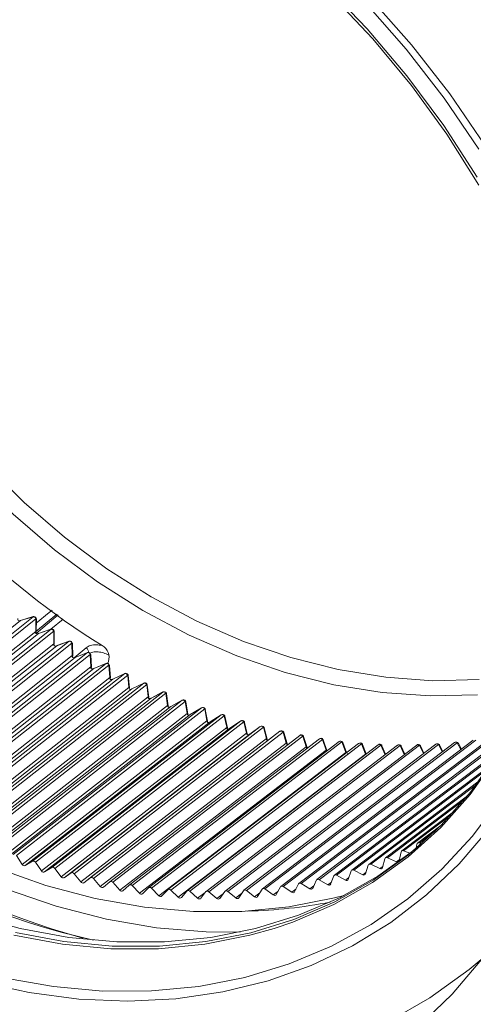
# Model space of a CAD drawing. Units: millimetres. Extents: x 31 to 94, y 10 to 134.
# Drawn here: x 47 to 56, y 38 to 58 of the extents above; entities that cross this region are included whole.
import ezdxf

# ---------------------------------------------------------------- set-up
doc = ezdxf.new("R2010")
doc.units = ezdxf.units.MM

msp = doc.modelspace()

# ---------------------------------------------------------------- linework, layer by layer
at = {"color": 8, "linetype": 'Continuous', "lineweight": 15}
for p, q in [((48.011, 46.139), (47.583, 45.782)), ((47.593, 45.753), (48.034, 46.121)), ((47.283, 46.011), (43.641, 43.104)), ((43.818, 43.123), (47.535, 46.086)), ((47.59, 46.046), (43.873, 43.083)), ((47.534, 46.088), (47.282, 46.012)), ((47.535, 46.086), (47.283, 46.011)), ((47.584, 45.793), (47.59, 46.046)), ((47.592, 45.785), (47.598, 46.039)), ((48.134, 46.04), (47.889, 45.836)), ((43.937, 42.89), (47.584, 45.793)), ((47.641, 45.753), (43.994, 42.85)), ((44.169, 42.876), (47.891, 45.835)), ((47.947, 45.797), (44.225, 42.837)), ((47.89, 45.836), (47.64, 45.754)), ((47.891, 45.835), (47.641, 45.753)), ((47.948, 45.545), (47.947, 45.797)), ((47.956, 45.537), (47.956, 45.789)), ((44.295, 42.646), (47.948, 45.544)), ((44.525, 42.64), (48.253, 45.596)), ((48.31, 45.559), (44.582, 42.603)), ((48.252, 45.597), (48.005, 45.508)), ((48.253, 45.596), (48.006, 45.507)), ((48.316, 45.308), (48.31, 45.559)), ((48.325, 45.3), (48.319, 45.551)), ((48.005, 45.506), (44.352, 42.608)), ((44.886, 42.416), (48.62, 45.368)), ((48.678, 45.333), (44.944, 42.381)), ((48.352, 45.266), (48.592, 45.467)), ((48.619, 45.369), (48.374, 45.273)), ((48.62, 45.368), (48.375, 45.272)), ((48.69, 45.084), (48.678, 45.333)), ((48.7, 45.075), (48.687, 45.325)), ((44.658, 42.413), (48.316, 45.308)), ((48.375, 45.272), (44.716, 42.377)), ((45.252, 42.203), (48.992, 45.152)), ((49.05, 45.12), (45.311, 42.171)), ((48.374, 45.273), (48.374, 45.273)), ((48.991, 45.153), (48.749, 45.051)), ((48.992, 45.152), (48.749, 45.05)), ((49.042, 45.191), (49.027, 45.154)), ((49.068, 44.872), (49.05, 45.12)), ((45.025, 42.192), (48.69, 45.084)), ((48.749, 45.05), (45.085, 42.158)), ((45.622, 42.003), (49.368, 44.949)), ((49.427, 44.918), (45.682, 41.973)), ((48.749, 45.051), (48.749, 45.051)), ((49.079, 44.863), (49.06, 45.111)), ((49.367, 44.95), (49.128, 44.84)), ((49.368, 44.949), (49.128, 44.84)), ((49.451, 44.673), (49.427, 44.918)), ((45.398, 41.983), (49.068, 44.872)), ((49.128, 44.84), (45.458, 41.951)), ((45.996, 41.815), (49.748, 44.758)), ((49.807, 44.73), (46.056, 41.787)), ((49.128, 44.84), (49.128, 44.84)), ((49.462, 44.664), (49.438, 44.909)), ((49.747, 44.759), (49.511, 44.643)), ((49.748, 44.758), (49.511, 44.643)), ((49.837, 44.487), (49.807, 44.73)), ((45.774, 41.787), (49.451, 44.673)), ((49.511, 44.642), (45.835, 41.757)), ((46.374, 41.64), (50.131, 44.58)), ((50.191, 44.554), (46.434, 41.614)), ((49.511, 44.643), (49.511, 44.643)), ((49.848, 44.477), (49.819, 44.72)), ((50.131, 44.581), (49.898, 44.459)), ((50.131, 44.58), (49.898, 44.458)), ((50.131, 44.581), (50.131, 44.58)), ((50.226, 44.313), (50.191, 44.554)), ((50.238, 44.303), (50.203, 44.544)), ((46.155, 41.604), (49.837, 44.486)), ((49.898, 44.458), (46.216, 41.575)), ((46.754, 41.478), (50.517, 44.416)), ((50.578, 44.391), (46.814, 41.454)), ((49.898, 44.459), (49.898, 44.458)), ((50.517, 44.416), (50.288, 44.287)), ((50.517, 44.416), (50.288, 44.287)), ((50.517, 44.416), (50.517, 44.416)), ((50.618, 44.153), (50.578, 44.391)), ((50.631, 44.143), (50.591, 44.381)), ((46.538, 41.433), (50.226, 44.313)), ((50.287, 44.287), (46.599, 41.407)), ((46.924, 41.275), (50.618, 44.153)), ((47.136, 41.329), (50.906, 44.264)), ((50.967, 44.242), (47.197, 41.306)), ((50.287, 44.287), (50.287, 44.287)), ((50.288, 44.287), (50.288, 44.287)), ((50.288, 44.287), (50.288, 44.287)), ((50.906, 44.264), (50.68, 44.129)), ((50.906, 44.264), (50.68, 44.129)), ((50.68, 44.129), (50.68, 44.129)), ((50.68, 44.129), (50.68, 44.129)), ((50.68, 44.129), (50.68, 44.129)), ((50.68, 44.129), (50.68, 44.129)), ((50.906, 44.264), (50.906, 44.264)), ((51.012, 44.007), (50.967, 44.242)), ((51.026, 43.996), (50.98, 44.231)), ((50.68, 44.129), (46.986, 41.251)), ((47.312, 41.131), (51.012, 44.006)), ((51.074, 43.984), (47.374, 41.109)), ((47.521, 41.193), (51.296, 44.126)), ((51.358, 44.106), (47.582, 41.173)), ((47.907, 41.07), (51.688, 44.001)), ((51.75, 43.983), (47.968, 41.052)), ((51.296, 44.126), (51.074, 43.985)), ((51.074, 43.985), (51.074, 43.985)), ((51.074, 43.985), (51.074, 43.984)), ((51.074, 43.984), (51.075, 43.985)), ((51.074, 43.985), (51.075, 43.985)), ((51.296, 44.126), (51.075, 43.985)), ((51.296, 44.126), (51.296, 44.126)), ((51.408, 43.874), (51.358, 44.106)), ((51.422, 43.863), (51.372, 44.095)), ((51.688, 44.001), (51.471, 43.854)), ((51.688, 44.001), (51.471, 43.854)), ((51.688, 44.001), (51.688, 44.001)), ((51.805, 43.755), (51.75, 43.983)), ((51.82, 43.743), (51.765, 43.972)), ((47.702, 41), (51.408, 43.873)), ((51.47, 43.854), (47.764, 40.98)), ((48.093, 40.883), (51.805, 43.754)), ((51.868, 43.737), (48.155, 40.865)), ((48.294, 40.961), (52.081, 43.891)), ((52.143, 43.875), (48.355, 40.945)), ((48.681, 40.866), (52.475, 43.794)), ((52.537, 43.78), (48.743, 40.852)), ((51.47, 43.854), (51.471, 43.854)), ((51.47, 43.854), (51.47, 43.854)), ((51.471, 43.854), (51.471, 43.854)), ((51.471, 43.854), (51.471, 43.854)), ((52.081, 43.891), (51.868, 43.737)), ((52.081, 43.891), (51.868, 43.737)), ((51.868, 43.737), (51.868, 43.737)), ((51.868, 43.737), (51.868, 43.737)), ((51.868, 43.737), (51.868, 43.737)), ((52.081, 43.891), (52.081, 43.891)), ((52.203, 43.65), (52.143, 43.875)), ((52.219, 43.638), (52.159, 43.863)), ((52.475, 43.794), (52.266, 43.634)), ((52.601, 43.559), (52.537, 43.78)), ((52.618, 43.547), (52.553, 43.768)), ((57.065, 43.744), (53.212, 40.826)), ((48.485, 40.779), (52.203, 43.649)), ((52.266, 43.634), (48.547, 40.764)), ((48.877, 40.69), (52.601, 43.558)), ((52.87, 43.712), (49.07, 40.785)), ((52.93, 43.699), (49.13, 40.773)), ((53.264, 43.644), (49.458, 40.718)), ((53.323, 43.633), (49.517, 40.707)), ((53.657, 43.59), (49.845, 40.665)), ((53.716, 43.58), (49.903, 40.655)), ((54.049, 43.551), (50.231, 40.627)), ((54.106, 43.542), (50.288, 40.618)), ((55.971, 43.57), (52.123, 40.645)), ((56.021, 43.566), (52.173, 40.642)), ((52.266, 43.634), (52.266, 43.634)), ((56.345, 43.616), (52.491, 40.691)), ((56.393, 43.614), (52.54, 40.689)), ((56.714, 43.678), (52.854, 40.751)), ((56.761, 43.676), (52.901, 40.75)), ((52.999, 43.482), (52.93, 43.699)), ((53.017, 43.47), (52.948, 43.687)), ((57.032, 43.683), (53.258, 40.825)), ((53.397, 43.419), (53.323, 43.633)), ((53.415, 43.407), (53.342, 43.62)), ((53.793, 43.371), (53.716, 43.58)), ((53.809, 43.367), (53.735, 43.568)), ((54.188, 43.338), (54.106, 43.542)), ((56.097, 43.428), (56.021, 43.566)), ((56.109, 43.437), (56.045, 43.554)), ((49.269, 40.614), (53, 43.482)), ((49.66, 40.553), (53.397, 43.419)), ((50.05, 40.505), (53.793, 43.371)), ((54.44, 43.526), (50.615, 40.602)), ((54.495, 43.518), (50.671, 40.594)), ((54.827, 43.515), (50.997, 40.592)), ((54.881, 43.509), (51.051, 40.585)), ((55.212, 43.519), (51.376, 40.595)), ((55.265, 43.514), (51.429, 40.59)), ((55.594, 43.537), (51.751, 40.613)), ((55.645, 43.533), (51.803, 40.609)), ((56.878, 43.421), (53.564, 40.914)), ((56.84, 43.359), (53.609, 40.914)), ((54.201, 43.343), (54.126, 43.53)), ((54.578, 43.325), (54.495, 43.518)), ((54.589, 43.334), (54.516, 43.506)), ((54.963, 43.329), (54.881, 43.509)), ((54.975, 43.338), (54.903, 43.496)), ((55.345, 43.348), (55.265, 43.514)), ((55.357, 43.357), (55.287, 43.501)), ((55.723, 43.381), (55.645, 43.533)), ((55.735, 43.39), (55.668, 43.52)), ((50.439, 40.472), (54.188, 43.338)), ((54.192, 43.337), (54.188, 43.338)), ((54.192, 43.337), (54.188, 43.338)), ((56.677, 43.106), (53.911, 41.015)), ((56.633, 43.042), (53.954, 41.017)), ((56.46, 42.8), (54.251, 41.131)), ((56.41, 42.732), (54.292, 41.133)), ((56.228, 42.5), (54.584, 41.26)), ((56.167, 42.427), (54.624, 41.262)), ((55.975, 42.205), (54.911, 41.402)), ((55.9, 42.123), (54.949, 41.405)), ((55.695, 41.909), (55.229, 41.557)), ((55.592, 41.807), (55.266, 41.561)), ((54.898, 41.382), (54.859, 41.205)), ((55.075, 41.354), (54.949, 41.405)), ((55.216, 41.536), (55.202, 41.456)), ((55.309, 41.546), (55.266, 41.561)), ((47.312, 41.131), (47.197, 41.306)), ((47.521, 41.193), (47.374, 41.109)), ((54.572, 41.241), (54.527, 41.067)), ((54.806, 41.182), (54.624, 41.262)), ((54.806, 41.182), (54.863, 41.225)), ((47.702, 41), (47.582, 41.173)), ((47.907, 41.07), (47.764, 40.98)), ((48.093, 40.883), (47.968, 41.052)), ((53.899, 40.999), (53.842, 40.832)), ((54.133, 40.924), (53.954, 41.017)), ((54.239, 41.113), (54.188, 40.942)), ((54.473, 41.046), (54.292, 41.133)), ((54.473, 41.046), (54.533, 41.091)), ((48.294, 40.961), (48.155, 40.865)), ((48.485, 40.779), (48.355, 40.945)), ((48.681, 40.866), (48.547, 40.764)), ((48.877, 40.69), (48.743, 40.852)), ((49.069, 40.784), (48.939, 40.677)), ((53.201, 40.812), (53.131, 40.652)), ((53.433, 40.721), (53.258, 40.825)), ((53.553, 40.899), (53.489, 40.735)), ((53.786, 40.815), (53.609, 40.914)), ((53.786, 40.815), (53.854, 40.867)), ((54.133, 40.924), (54.196, 40.972)), ((49.269, 40.614), (49.13, 40.773)), ((49.456, 40.716), (49.331, 40.603)), ((49.66, 40.553), (49.517, 40.707)), ((49.842, 40.663), (49.722, 40.544)), ((50.05, 40.505), (49.903, 40.655)), ((50.227, 40.623), (50.112, 40.499)), ((50.439, 40.472), (50.288, 40.618)), ((50.61, 40.597), (50.501, 40.468)), ((50.825, 40.453), (50.671, 40.594)), ((50.991, 40.586), (50.887, 40.452)), ((51.209, 40.449), (51.051, 40.585)), ((51.369, 40.588), (51.27, 40.45)), ((51.59, 40.459), (51.429, 40.59)), ((51.744, 40.605), (51.65, 40.462)), ((51.967, 40.483), (51.803, 40.609)), ((52.115, 40.636), (52.027, 40.488)), ((52.341, 40.521), (52.173, 40.642)), ((52.341, 40.521), (52.434, 40.592)), ((52.482, 40.681), (52.4, 40.528)), ((52.71, 40.573), (52.54, 40.689)), ((52.71, 40.573), (52.795, 40.638)), ((52.844, 40.739), (52.768, 40.583)), ((53.074, 40.64), (52.901, 40.75)), ((53.074, 40.64), (53.152, 40.699)), ((53.433, 40.721), (53.505, 40.776)), ((50.825, 40.453), (50.98, 40.572)), ((51.209, 40.449), (51.342, 40.55)), ((51.59, 40.459), (51.706, 40.547)), ((51.967, 40.483), (52.071, 40.561)), ((53.739, 40.501), (53.61, 40.472))]:
    msp.add_line(p, q, dxfattribs=at)
at = {"color": 8, "linetype": 'Continuous', "lineweight": 15, "flags": 128}
for points in [[(40.788, 64.19), (41.852, 64.247), (42.935, 64.216), (44.031, 64.097), (45.133, 63.891), (46.235, 63.598), (47.331, 63.221), (48.413, 62.762), (49.476, 62.224), (50.513, 61.609), (51.519, 60.921), (52.486, 60.165), (53.411, 59.344), (54.287, 58.464), (55.109, 57.53), (55.872, 56.547), (56.572, 55.521)], [(56.455, 55.444), (55.76, 56.464), (55.001, 57.441), (54.184, 58.369), (53.314, 59.244), (52.395, 60.059), (51.433, 60.811), (50.433, 61.495), (49.403, 62.106), (48.346, 62.641), (47.271, 63.097), (46.182, 63.472), (45.087, 63.763), (43.992, 63.968), (42.902, 64.086), (41.826, 64.117), (41.158, 64.091)], [(40.876, 63.687), (41.933, 63.743), (43.009, 63.709), (44.098, 63.585), (45.193, 63.373), (46.287, 63.073), (47.373, 62.687), (48.446, 62.218), (49.497, 61.669), (50.521, 61.042), (51.511, 60.343), (52.462, 59.574), (53.367, 58.742), (54.22, 57.85), (55.017, 56.906), (55.753, 55.913), (56.423, 54.879)], [(41.323, 63.432), (42.356, 63.485), (43.408, 63.45), (44.473, 63.327), (45.543, 63.115), (46.613, 62.817), (47.674, 62.434), (48.721, 61.969), (49.746, 61.425), (50.744, 60.805), (51.708, 60.112), (52.631, 59.353), (53.509, 58.53), (54.335, 57.65), (55.104, 56.718), (55.812, 55.74), (56.454, 54.722)], [(42.682, 58.531), (42.72, 57.551), (42.841, 56.56), (43.045, 55.564), (43.331, 54.573), (43.697, 53.593), (44.138, 52.632), (44.653, 51.698), (45.236, 50.798), (45.884, 49.94), (46.591, 49.129), (47.352, 48.372), (48.161, 47.676), (49.011, 47.045), (49.896, 46.485), (50.809, 45.999), (51.742, 45.593), (52.689, 45.268), (53.642, 45.028), (54.594, 44.874), (55.536, 44.807), (56.463, 44.829)], [(56.428, 44.523), (55.482, 44.501), (54.521, 44.569), (53.55, 44.726), (52.578, 44.971), (51.611, 45.302), (50.659, 45.717), (49.728, 46.213), (48.825, 46.784), (47.958, 47.428), (47.133, 48.138), (46.356, 48.91), (45.635, 49.737), (44.974, 50.613), (44.379, 51.531), (43.854, 52.484), (43.403, 53.464), (43.031, 54.464), (42.739, 55.476), (42.53, 56.491), (42.406, 57.503), (42.368, 58.503)], [(57.436, 52.796), (57.469, 52.702), (57.782, 51.691), (58.012, 50.673), (58.157, 49.658), (58.217, 48.653), (58.19, 47.666), (58.078, 46.704), (57.88, 45.775), (57.599, 44.887), (57.237, 44.046), (56.796, 43.259), (56.28, 42.532), (55.692, 41.871), (55.039, 41.28), (54.324, 40.766), (53.553, 40.33), (52.733, 39.978), (52.356, 39.85)], [(53.759, 40.511), (53.566, 40.461), (52.652, 40.281), (51.708, 40.189), (50.743, 40.186), (49.763, 40.272), (48.775, 40.446), (47.787, 40.707), (46.805, 41.053), (45.838, 41.481), (44.892, 41.988), (43.975, 42.571), (43.092, 43.225), (42.252, 43.945), (41.459, 44.726), (40.72, 45.563), (40.041, 46.448)], [(47.596, 45.956), (47.854, 46.171), (47.913, 46.22)], [(47.282, 46.012), (47.282, 46.012), (47.283, 46.012), (47.283, 46.011)], [(47.282, 46.01), (47.282, 46.01), (47.282, 46.012), (47.282, 46.012), (47.282, 46.012), (47.283, 46.011)], [(47.534, 46.088), (47.534, 46.088), (47.534, 46.087), (47.535, 46.086)], [(47.64, 45.754), (47.641, 45.754), (47.641, 45.753)], [(47.64, 45.754), (47.641, 45.754), (47.641, 45.753)], [(47.89, 45.836), (47.89, 45.836), (47.891, 45.835)], [(48.252, 45.597), (48.252, 45.597), (48.253, 45.596)], [(48.004, 45.508), (48.005, 45.507), (48.005, 45.506)], [(48.005, 45.508), (48.005, 45.508), (48.006, 45.507)], [(48.619, 45.369), (48.619, 45.369), (48.62, 45.368)], [(48.374, 45.272), (48.374, 45.272), (48.374, 45.273), (48.374, 45.273), (48.375, 45.272)], [(48.374, 45.273), (48.375, 45.273), (48.375, 45.272)], [(48.991, 45.153), (48.991, 45.153), (48.992, 45.152)], [(48.749, 45.051), (48.749, 45.051), (48.749, 45.05)], [(48.749, 45.05), (48.749, 45.05), (48.749, 45.05), (48.749, 45.05)], [(49.367, 44.95), (49.367, 44.95), (49.368, 44.949)], [(49.128, 44.84), (49.128, 44.84), (49.128, 44.84), (49.128, 44.84)], [(49.128, 44.84), (49.128, 44.84), (49.128, 44.84)], [(49.747, 44.759), (49.747, 44.759), (49.748, 44.758)], [(49.511, 44.642), (49.511, 44.643), (49.511, 44.643), (49.511, 44.642)], [(49.511, 44.643), (49.511, 44.643), (49.511, 44.643)], [(49.898, 44.459), (49.898, 44.459), (49.898, 44.459)], [(49.898, 44.458), (49.898, 44.458), (49.898, 44.458)], [(53.416, 43.405), (53.415, 43.406), (53.415, 43.407)], [(47.18, 39.767), (48.151, 39.588), (49.116, 39.498), (50.065, 39.497), (50.992, 39.586), (51.89, 39.764), (52.752, 40.03), (53.57, 40.382), (54.339, 40.816), (55.052, 41.329), (55.704, 41.918), (56.29, 42.578), (56.805, 43.303)], [(46.943, 38.861), (47.939, 38.685), (48.927, 38.597), (49.901, 38.599), (50.852, 38.691), (51.774, 38.871), (52.66, 39.139), (53.503, 39.492), (54.298, 39.928), (55.037, 40.444), (55.717, 41.036), (56.331, 41.699), (56.876, 42.429)], [(56.649, 41.832), (56.063, 41.141), (55.41, 40.52), (54.695, 39.971), (53.924, 39.5), (53.102, 39.109), (52.235, 38.801), (51.33, 38.578), (50.392, 38.443), (49.429, 38.396), (48.448, 38.437), (47.455, 38.566), (46.458, 38.782)], [(55.309, 41.546), (55.147, 41.412), (54.434, 40.898), (53.666, 40.464), (52.848, 40.113), (51.986, 39.847), (51.089, 39.669), (50.161, 39.58), (49.212, 39.581), (48.248, 39.671), (47.277, 39.85), (46.306, 40.117)], [(51.677, 39.775), (50.998, 39.781), (50.003, 39.865), (49.001, 40.035), (47.997, 40.292), (46.999, 40.633)], [(52.356, 39.85), (51.869, 39.712), (50.969, 39.533), (50.04, 39.444), (49.088, 39.444), (48.121, 39.535), (47.148, 39.714)], [(54.639, 37.978), (55.477, 38.462), (56.259, 39.026), (56.544, 39.264)], [(56.551, 39.273), (55.92, 38.532), (55.222, 37.86)]]:
    msp.add_lwpolyline(points, dxfattribs=at)
at = {"color": 8, "linetype": 'Continuous', "lineweight": 15}
for centre, radius, start, end in [((57.616, 59.428), 16.415, 188.2845, 237.9911), ((52.248, 55.065), 15.844, 181.411, 257.2228), ((52.958, 55.646), 16.591, 184.1176, 254.5162), ((47.548, 46.04), 0.05, 35.5344, 106.6806), ((47.537, 46.031), 0.0555, 16.1779, 92.0726), ((47.548, 46.04), 0.05, 358.7115, 35.5344), ((47.588, 46.036), 0.0106, 15.4788, 77.7538), ((47.582, 45.783), 0.0106, 15.5342, 77.6987), ((47.582, 45.782), 0.0105, 15.7008, 78.0645), ((47.585, 45.787), 0.0078, 286.1835, 347.961), ((47.906, 45.789), 0.05, 35.5344, 108.2328), ((47.895, 45.78), 0.0549, 17.5633, 94.0171), ((47.906, 45.789), 0.05, 0.0912, 35.5344), ((47.945, 45.786), 0.0113, 16.2335, 78.0294), ((47.945, 45.534), 0.0113, 16.2499, 78.0186), ((47.945, 45.533), 0.0112, 16.3938, 78.3388), ((47.948, 45.538), 0.00786, 290.5914, 351.2794), ((48.269, 45.55), 0.05, 35.5344, 109.793), ((48.259, 45.542), 0.0543, 18.9337, 96.0102), ((48.269, 45.55), 0.05, 1.4642, 35.5344), ((48.307, 45.547), 0.0121, 16.9826, 78.317), ((48.778, 45.27), 0.275, 343.2989, 59.969), ((48.53, 45.368), 0.117, 1.7929, 57.853), ((48.637, 45.322), 0.05, 35.5344, 111.3608), ((48.627, 45.315), 0.0536, 20.2949, 98.0415), ((48.637, 45.322), 0.05, 2.8309, 35.5344), ((48.675, 45.321), 0.0128, 17.7351, 78.6706), ((48.314, 45.297), 0.0121, 16.9815, 78.3433), ((48.314, 45.296), 0.012, 17.1551, 78.632), ((48.317, 45.301), 0.00796, 295.0216, 354.3736), ((49.011, 45.107), 0.05, 35.5344, 112.9356), ((49.001, 45.1), 0.0529, 21.6489, 100.114), ((49.048, 45.106), 0.0136, 18.4829, 79.0607), ((49.011, 45.107), 0.05, 4.192, 35.5344), ((48.688, 45.071), 0.0128, 17.9071, 78.9838), ((48.687, 45.072), 0.0128, 17.7049, 78.7008), ((48.692, 45.076), 0.00813, 299.5088, 357.2002), ((49.388, 44.904), 0.05, 35.5344, 114.5171), ((49.379, 44.898), 0.0522, 22.9998, 102.2241), ((49.424, 44.904), 0.0144, 19.2505, 79.4751), ((49.388, 44.904), 0.05, 5.5479, 35.5344), ((49.066, 44.859), 0.0134, 17.3312, 79.5635), ((49.066, 44.859), 0.0136, 18.4692, 79.0976), ((49.07, 44.863), 0.00845, 304.2072, 358.0834), ((49.769, 44.714), 0.05, 35.5344, 116.1047), ((49.76, 44.708), 0.0515, 24.3223, 104.403), ((49.805, 44.716), 0.0142, 17.5529, 82.4122), ((49.769, 44.714), 0.05, 6.8994, 35.5344), ((49.448, 44.659), 0.0144, 19.5502, 79.7159), ((49.448, 44.659), 0.0144, 19.2534, 79.4746), ((49.453, 44.663), 0.00862, 308.3811, 2.2847), ((50.154, 44.537), 0.05, 35.5344, 117.6977), ((50.145, 44.532), 0.0507, 25.6595, 106.6075), ((50.189, 44.539), 0.015, 18.4808, 82.7638), ((50.154, 44.537), 0.05, 8.2472, 35.5344), ((49.835, 44.472), 0.0142, 17.5133, 82.4518), ((49.834, 44.471), 0.0154, 21.6733, 79.9438), ((49.84, 44.476), 0.0089, 312.7105, 6.0709), ((50.541, 44.372), 0.05, 35.5344, 119.2957), ((50.533, 44.368), 0.0499, 26.994, 108.8679), ((50.576, 44.375), 0.0158, 19.3711, 83.1667), ((50.541, 44.372), 0.05, 9.5919, 35.5344), ((50.224, 44.298), 0.0149, 18.6796, 82.9806), ((50.224, 44.298), 0.015, 18.4542, 82.7903), ((50.229, 44.302), 0.00977, 318.245, 5.1746), ((50.616, 44.137), 0.0158, 19.5992, 83.3717), ((50.616, 44.137), 0.0158, 19.3225, 83.2153), ((50.621, 44.141), 0.0102, 322.2533, 7.2231), ((50.931, 44.221), 0.05, 35.5344, 120.8979), ((50.923, 44.218), 0.0491, 28.3389, 111.1591), ((50.965, 44.225), 0.0167, 20.3043, 83.5507), ((50.931, 44.221), 0.05, 10.9343, 35.5344), ((51.323, 44.084), 0.05, 35.5344, 122.5039), ((51.316, 44.082), 0.0483, 29.6654, 113.5155), ((51.01, 43.99), 0.0166, 20.3009, 83.5921), ((51.01, 43.99), 0.0166, 20.482, 83.8208), ((51.015, 43.994), 0.0106, 326.2338, 9.0729), ((51.356, 44.088), 0.0175, 21.1868, 84.0754), ((51.323, 44.084), 0.05, 12.2753, 35.5344), ((51.716, 43.96), 0.05, 35.5344, 124.1127), ((51.709, 43.959), 0.0474, 31.0215, 115.9084), ((51.748, 43.965), 0.0183, 22.1487, 84.5266), ((51.716, 43.96), 0.05, 13.6158, 35.5344), ((51.406, 43.856), 0.0175, 21.2773, 83.985), ((51.406, 43.856), 0.0174, 21.4287, 84.2217), ((51.412, 43.86), 0.0111, 330.0042, 10.8877), ((51.803, 43.736), 0.0184, 22.2285, 84.4468), ((51.804, 43.736), 0.0183, 22.4244, 84.6546), ((51.809, 43.741), 0.0117, 333.7642, 12.5283), ((52.111, 43.85), 0.05, 35.5344, 125.7239), ((52.104, 43.85), 0.0466, 32.3754, 118.3507), ((52.141, 43.855), 0.0192, 23.1254, 84.9955), ((52.111, 43.85), 0.05, 14.9566, 35.5344), ((52.505, 43.754), 0.05, 35.5344, 127.3367), ((52.499, 43.754), 0.0458, 33.7417, 120.8343), ((52.535, 43.76), 0.0201, 24.0638, 85.5611), ((52.505, 43.754), 0.05, 16.2989, 35.5344), ((52.201, 43.63), 0.0192, 23.1254, 84.9955), ((52.202, 43.63), 0.0192, 23.3206, 85.1838), ((52.207, 43.635), 0.0123, 337.3288, 14.1531), ((52.6, 43.539), 0.0201, 24.0638, 85.561), ((52.6, 43.538), 0.02, 24.2099, 85.781), ((52.606, 43.543), 0.013, 340.762, 15.7167), ((52.9, 43.672), 0.05, 35.5344, 127.603), ((52.893, 43.673), 0.0452, 35.2573, 121.5902), ((52.929, 43.678), 0.021, 25.0172, 86.1289), ((52.9, 43.672), 0.05, 17.6436, 35.5344), ((53.295, 43.604), 0.05, 35.5344, 127.5484), ((53.288, 43.606), 0.0447, 36.8442, 121.8999), ((53.322, 43.611), 0.0219, 26.0185, 86.6587), ((53.295, 43.604), 0.05, 18.9919, 35.5344), ((53.688, 43.55), 0.05, 35.5344, 127.4961), ((53.681, 43.553), 0.0442, 38.4238, 122.2431), ((53.715, 43.557), 0.0227, 26.9844, 87.2917), ((53.688, 43.55), 0.05, 20.345, 35.5344), ((54.08, 43.511), 0.05, 35.5344, 127.4461), ((54.073, 43.514), 0.0436, 40.0263, 122.5641), ((54.105, 43.518), 0.0236, 27.9819, 87.9504), ((54.08, 43.511), 0.05, 21.7042, 35.5344), ((55.624, 43.497), 0.05, 35.5344, 127.2709), ((55.617, 43.503), 0.0414, 46.6607, 123.8348), ((56.002, 43.53), 0.05, 35.5344, 127.2335), ((55.994, 43.536), 0.0409, 48.4008, 124.1251), ((56.022, 43.539), 0.0279, 33.2639, 91.489), ((56.002, 43.53), 0.05, 28.6442, 35.5344), ((52.998, 43.461), 0.021, 25.0174, 86.1293), ((52.998, 43.461), 0.0209, 25.2146, 86.2814), ((53.004, 43.466), 0.0136, 344.0384, 17.2711), ((53.396, 43.397), 0.0217, 26.1877, 86.8877), ((53.396, 43.398), 0.0218, 26.0225, 86.6871), ((53.79, 43.342), 0.0292, 52.9391, 83.4939), ((53.79, 43.342), 0.0292, 52.3014, 83.372), ((54.47, 43.486), 0.05, 35.5344, 127.3985), ((54.463, 43.49), 0.0431, 41.6594, 122.8872), ((54.494, 43.494), 0.0245, 29.0245, 88.5843), ((54.47, 43.486), 0.05, 23.071, 35.5344), ((54.858, 43.475), 0.05, 35.5344, 127.3535), ((54.85, 43.48), 0.0425, 43.3121, 123.1971), ((54.881, 43.483), 0.0253, 30.0554, 89.2741), ((54.858, 43.475), 0.05, 24.4466, 35.5344), ((55.242, 43.479), 0.05, 35.5344, 127.3109), ((55.235, 43.484), 0.042, 44.9959, 123.5004), ((55.265, 43.487), 0.0262, 31.1316, 89.9562), ((55.242, 43.479), 0.05, 25.8329, 35.5344), ((55.645, 43.506), 0.027, 32.2102, 90.7248), ((55.624, 43.497), 0.05, 27.2315, 35.5344), ((51.567, 50.288), 10.095, 271.4978, 280.9266), ((48.222, 45.304), 11.114, 259.0911, 327.9189)]:
    msp.add_arc(centre, radius, start, end, dxfattribs=at)
for centre, major_axis, ratio, start_param, end_param in [((47.302, 46.082), (0.0682, 0.07), 0.499993, 2.422641, 3.993132), ((47.23, 46.027), (0.128, 0.026), 0.218705, 5.090991, 5.093679), ((47.658, 45.824), (0.0672, 0.0708), 0.497866, 2.430513, 4.001005), ((47.646, 45.726), (-0.033, 0.135), 0.386609, 0.958013, 0.960702), ((47.589, 45.766), (0.127, 0.031), 0.204315, 5.082021, 5.08471), ((48.021, 45.578), (0.0662, 0.0715), 0.495507, 2.438449, 4.00894), ((48.012, 45.478), (-0.038, 0.134), 0.390895, 0.943553, 0.946242), ((47.955, 45.516), (0.125, 0.035), 0.189449, 5.073629, 5.076317), ((48.389, 45.343), (0.0652, 0.0722), 0.492917, 2.446453, 4.016945), ((48.384, 45.243), (-0.043, 0.133), 0.394767, 0.929063, 0.931752), ((48.325, 45.279), (0.124, 0.039), 0.174132, 5.065834, 5.068523), ((48.762, 45.12), (0.0642, 0.0729), 0.490097, 2.454533, 4.025025), ((48.76, 45.019), (-0.048, 0.131), 0.398241, 0.914555, 0.917243), ((48.701, 45.053), (0.122, 0.044), 0.158392, 5.058658, 5.061347), ((49.14, 44.91), (0.0631, 0.0736), 0.487046, 2.462692, 4.033184), ((49.142, 44.808), (-0.052, 0.13), 0.401334, 0.900037, 0.902726), ((49.082, 44.84), (0.12, 0.048), 0.142261, 5.052118, 5.054807), ((49.522, 44.712), (0.0621, 0.0742), 0.483765, 2.470936, 4.041428), ((49.527, 44.609), (-0.057, 0.128), 0.40406, 0.885519, 0.888207), ((49.466, 44.64), (0.118, 0.052), 0.125771, 5.04623, 5.048919), ((49.907, 44.527), (0.061, 0.0748), 0.480255, 2.479269, 4.049761), ((49.915, 44.424), (-0.061, 0.127), 0.406434, 0.871003, 0.873692), ((49.854, 44.452), (0.116, 0.056), 0.108957, 5.041009, 5.043698), ((50.295, 44.355), (0.0599, 0.0754), 0.476515, 2.487697, 4.058188), ((50.307, 44.252), (-0.066, 0.125), 0.408468, 0.856495, 0.859184), ((50.246, 44.278), (0.114, 0.06), 0.091857, 5.036467, 5.039156), ((50.687, 44.197), (0.0588, 0.076), 0.472546, 2.496222, 4.066714), ((50.702, 44.093), (-0.07, 0.122), 0.410173, 0.841995, 0.844684), ((51.08, 44.052), (0.0577, 0.0765), 0.468348, 2.50485, 4.075342), ((51.099, 43.948), (-0.074, 0.12), 0.411558, 0.827504, 0.830192), ((51.475, 43.92), (0.0566, 0.077), 0.463921, 2.513583, 4.084075), ((51.497, 43.816), (-0.078, 0.118), 0.412633, 0.81302, 0.815708), ((51.871, 43.803), (0.0555, 0.0774), 0.459265, 2.522426, 4.092918), ((51.897, 43.699), (-0.082, 0.115), 0.413402, 0.798541, 0.801229), ((52.268, 43.699), (0.0544, 0.0778), 0.454381, 2.531382, 4.101874), ((52.297, 43.595), (-0.086, 0.112), 0.41387, 0.784063, 0.786752), ((52.697, 43.506), (-0.09, 0.109), 0.41404, 0.769584, 0.772273), ((52.665, 43.609), (0.0533, 0.0782), 0.449267, 2.540453, 3.577553), ((53.062, 43.534), (0.0521, 0.0786), 0.443924, 2.549643, 3.287009), ((53.098, 43.431), (-0.093, 0.106), 0.413912, 0.7551, 0.757789), ((53.459, 43.473), (0.051, 0.0789), 0.438352, 2.558954, 3.053259), ((53.497, 43.371), (-0.097, 0.103), 0.413485, 0.740606, 0.743295), ((53.895, 43.325), (0.1, -0.099), 0.412755, 3.867693, 3.870381), ((54.292, 43.293), (0.104, -0.096), 0.411717, 3.853171, 3.855859), ((55.26, 41.518), (-0.0317, 0.0387), 0.800148, 5.345929, 6.881524), ((54.941, 41.362), (-0.0317, 0.0387), 0.800154, 5.311066, 6.846661), ((47.548, 41.151), (-0.0317, 0.0387), 0.800425, 4.61332, 6.148916), ((54.615, 41.22), (-0.0317, 0.0387), 0.800161, 5.276201, 6.811797), ((54.816, 41.224), (-0.0317, 0.0387), 0.80015, 2.134603, 3.705095), ((47.347, 41.151), (-0.0317, 0.0387), 0.800435, 1.436843, 3.007335), ((47.736, 41.021), (-0.0317, 0.0387), 0.800418, 1.471761, 3.042253), ((47.935, 41.029), (-0.0317, 0.0387), 0.800409, 4.648236, 6.183832), ((53.941, 40.976), (-0.0317, 0.0387), 0.800178, 5.206468, 6.742064), ((54.282, 41.091), (-0.0317, 0.0387), 0.800169, 5.241336, 6.776931), ((54.484, 41.087), (-0.0317, 0.0387), 0.800158, 2.099739, 3.670231), ((48.126, 40.906), (-0.0317, 0.0387), 0.800402, 1.506676, 3.077167), ((48.323, 40.921), (-0.0317, 0.0387), 0.800392, 4.683149, 6.218745), ((48.712, 40.826), (-0.0317, 0.0387), 0.800376, 4.718058, 6.253654), ((49.101, 40.746), (-0.0317, 0.0387), 0.80036, 4.752964, 6.28856), ((53.242, 40.786), (-0.0317, 0.0387), 0.800199, 5.136727, 6.672323), ((53.595, 40.874), (-0.0317, 0.0387), 0.800188, 5.171599, 6.707194), ((53.799, 40.855), (-0.0317, 0.0387), 0.800177, 2.030007, 3.600499), ((54.145, 40.964), (-0.0317, 0.0387), 0.800167, 2.064874, 3.635366), ((48.517, 40.804), (-0.0317, 0.0387), 0.800385, 1.541587, 3.112078), ((48.908, 40.715), (-0.0317, 0.0387), 0.800368, 1.576494, 3.146986), ((49.298, 40.641), (-0.0317, 0.0387), 0.800351, 1.611399, 3.181891), ((49.489, 40.679), (-0.0317, 0.0387), 0.800343, 4.787867, 6.323463), ((49.876, 40.626), (-0.0317, 0.0387), 0.800327, 4.822767, 6.358362), ((50.262, 40.587), (-0.0317, 0.0387), 0.800311, 4.857663, 6.393259), ((50.646, 40.563), (-0.0317, 0.0387), 0.800295, 4.892556, 6.428152), ((51.028, 40.552), (-0.0317, 0.0387), 0.80028, 4.927446, 6.463042), ((51.406, 40.556), (-0.0317, 0.0387), 0.800265, 4.962333, 6.497929), ((51.782, 40.574), (-0.0317, 0.0387), 0.80025, 4.997217, 6.532813), ((52.154, 40.606), (-0.0317, 0.0387), 0.800237, 5.032099, 6.567694), ((52.522, 40.652), (-0.0317, 0.0387), 0.800223, 5.066977, 6.602573), ((52.728, 40.611), (-0.0317, 0.0387), 0.800212, 1.925393, 3.495885), ((52.885, 40.712), (-0.0317, 0.0387), 0.800211, 5.101854, 6.637449), ((53.09, 40.678), (-0.0317, 0.0387), 0.800199, 1.960267, 3.530758), ((53.448, 40.76), (-0.0317, 0.0387), 0.800187, 1.995138, 3.56563), ((49.688, 40.581), (-0.0317, 0.0387), 0.800334, 1.6463, 3.216792), ((50.077, 40.535), (-0.0317, 0.0387), 0.800317, 1.681197, 3.251689), ((50.465, 40.503), (-0.0317, 0.0387), 0.800301, 1.716092, 3.286583), ((50.85, 40.485), (-0.0317, 0.0387), 0.800285, 1.750983, 3.321475), ((51.232, 40.482), (-0.0317, 0.0387), 0.800269, 1.785871, 3.356362), ((51.612, 40.493), (-0.0317, 0.0387), 0.800254, 1.820756, 3.391247), ((51.988, 40.518), (-0.0317, 0.0387), 0.800239, 1.855637, 3.426129), ((52.36, 40.557), (-0.0317, 0.0387), 0.800225, 1.890517, 3.461008)]:
    msp.add_ellipse(centre, major_axis=major_axis, ratio=ratio, start_param=start_param, end_param=end_param, dxfattribs=at)
for points, knots in [([(48.592, 45.467), (48.62, 45.484), (48.675, 45.518), (48.792, 45.531), (48.877, 45.516), (48.914, 45.509)], [0, 0, 0, 0, 0.358351, 0.716178, 1, 1, 1, 1]), ([(49.046, 45.32), (49.039, 45.324), (48.998, 45.346), (48.913, 45.373), (48.804, 45.388), (48.719, 45.382), (48.685, 45.362), (48.673, 45.356)], [0, 0, 0, 0, 0.053399, 0.321898, 0.590385, 0.85888, 1, 1, 1, 1]), ([(53.834, 43.35), (53.833, 43.35), (53.83, 43.348), (53.826, 43.347), (53.824, 43.347), (53.823, 43.347)], [0, 0, 0, 0, 0.137177, 0.592311, 1, 1, 1, 1])]:
    msp.add_open_spline(points, degree=3, knots=knots, dxfattribs=at)

doc.saveas('drawing.dxf')
